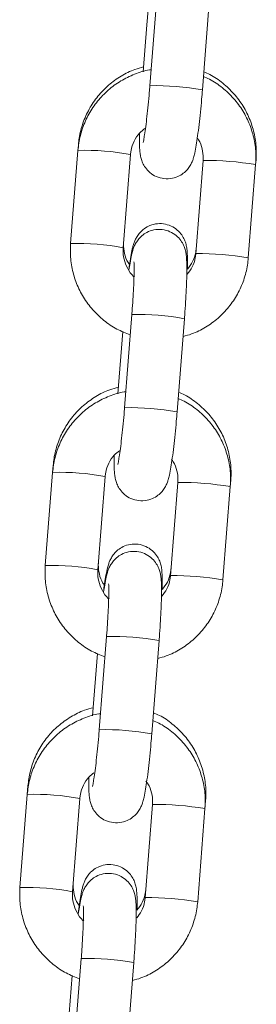
# Model space of a CAD drawing. Units: millimetres. Extents: x 4.2 to 12.8, y 0.2 to 15.3.
# Drawn here: x 9.2 to 9.2, y 12.7 to 12.9 of the extents above; entities that cross this region are included whole.
import ezdxf

# ---------------------------------------------------------------- set-up
doc = ezdxf.new("R2010")
doc.units = ezdxf.units.MM

# ---------------------------------------------------------------- blocks, each defined once
blk = doc.blocks.new('OPSH_K023A')
at = {"linetype": 'Continuous', "lineweight": 0}
for p, q in [((14.85615672840504, 8.869441539333081), (14.8552941895905, 8.85848215250752)), ((14.86147510184674, 8.857995689199186), (14.86233761085896, 8.86895510582707)), ((14.85509192122845, 8.867427587793088), (14.85495119466214, 8.86563962726376)), ((14.85495119466214, 8.86563962726376), (14.85451795830159, 8.860134780690885)), ((14.84683411492733, 8.850885361716962), (14.84597160591511, 8.839925945089078)), ((14.8468829311314, 8.851505279824949), (14.84683411492733, 8.850885361716962)), ((14.85215248836903, 8.839439511583066), (14.85301502718357, 8.850398898408628)), ((14.8615585185471, 8.849694907949186), (14.86069597973255, 8.838735491321302)), ((14.86156480683712, 8.849701017425275), (14.8615585185471, 8.849694878146863)), ((14.86773940100102, 8.849208444640851), (14.86778324021725, 8.849765658662534)), ((14.86687686218647, 8.838249028012967), (14.86773940100102, 8.849208444640851)), ((14.86070226802258, 8.838741630599714), (14.86069597973255, 8.838735491321302)), ((14.85317709221272, 8.831581771657682), (14.8523145832005, 8.820622355029798)), ((14.85849546565441, 8.820135921523786), (14.85935797466664, 8.83109533815167)), ((14.85211228503613, 8.829567790315366), (14.85153832210926, 8.822274983213163)), ((14.84391780867008, 8.813829958722806), (14.84385450853733, 8.81302556423924)), ((14.84385450853733, 8.81302556423924), (14.84299196972279, 8.802066177413678)), ((14.84917285217671, 8.801579714105344), (14.85003539099125, 8.812539130733228)), ((14.85857888235478, 8.811835110471463), (14.85771634354023, 8.80087569384358)), ((14.8585851706448, 8.811841249749875), (14.85857888235478, 8.811835080669141)), ((14.8647597648087, 8.811348676965451), (14.86481814755825, 8.812090337560392)), ((14.86389725579647, 8.800389260337568), (14.8647597648087, 8.811348676965451)), ((14.85772263183026, 8.800881833121991), (14.85771634354023, 8.80087569384358)), ((14.8501974560204, 8.793722003982282), (14.84933494700817, 8.782762587354398)), ((14.85551582946209, 8.782276124046064), (14.85637836827664, 8.793235540673948)), ((14.84913264884381, 8.791708022639966), (14.84855868591694, 8.784415215537763)), ((14.84095268620877, 8.776154607818341), (14.84087487234501, 8.77516579656384)), ((14.84087487234501, 8.77516579656384), (14.84001233353047, 8.764206379935956)), ((14.84619324578671, 8.763719946429944), (14.84705575479893, 8.774679363057828)), ((14.86178012861637, 8.77348887948773), (14.86185302509693, 8.774414986655927)), ((14.85559924616246, 8.773975342796064), (14.85473673715023, 8.76301592616818)), ((14.85560553445248, 8.773981452272153), (14.85559924616246, 8.773975312993741)), ((14.86091761960415, 8.762529462859845), (14.86178012861637, 8.77348887948773)), ((14.85474299563793, 8.763022065446592), (14.85473673715023, 8.76301592616818)), ((14.8472178496304, 8.75586220650456), (14.84635531081585, 8.744902789876676)), ((14.85253619326977, 8.744416356370664), (14.85339873208432, 8.755375772998548)), ((14.84615301265148, 8.753848225162244), (14.84557907952694, 8.746555447862363))]:
    blk.add_line(p, q, dxfattribs=at)
for centre, radius, start, end in [((14.85607040613831, 8.828833108370816), 0.02965914354644047, 79.50055739076811, 91.49967279127769), ((14.84761915873241, 8.821349990145848), 0.02954580287645076, 79.47717329083883, 91.52255097773997), ((14.86186855117194, 8.814561799278067), 0.03514053090972211, 80.38262396069138, 90.49525392269734), ((14.84675540558601, 8.810376936501086), 0.02955946164890214, 79.4796970586443, 91.51943488833334), ((14.86100566943787, 8.803600210192428), 0.03514273012525537, 80.38266444767413, 90.49466380357896), ((14.85395164803049, 8.801911685020286), 0.02968019504289622, 79.5048283307127, 91.49540183665587), ((14.85309009571574, 8.790964394895184), 0.02966806787196086, 79.50236873394209, 91.49786144496846), ((14.84463995455735, 8.783493854288054), 0.02954215324059772, 79.47671069308156, 91.52351947630824), ((14.85888858749604, 8.776697926464749), 0.03514463306547293, 80.38321565125167, 90.49466219072458), ((14.84377641059291, 8.772525285449092), 0.02955133510208798, 79.47803546908752, 91.52109643338237), ((14.85802601629257, 8.765737748588776), 0.03514539400556985, 80.38332304747118, 90.4945986645504), ((14.8509714012489, 8.76404561596894), 0.02968647834844819, 79.50581788259933, 91.49390639146726), ((14.85011141534051, 8.753116742508553), 0.02965595194281989, 79.49990933705928, 91.50032084650002), ((14.84165967553054, 8.745625918411747), 0.02955030147525925, 79.47837775193642, 91.52185240485649), ((14.85590965765368, 8.738846983358997), 0.03513578513041644, 80.3819391976463, 90.49593862449335), ((14.84079610775007, 8.73465666934652), 0.02956016193851559, 79.47984021354642, 91.51929174246247), ((14.85504609068994, 8.727874353037521), 0.03514901924946959, 80.38384581659741, 90.4940758766134), ((14.84799240544817, 8.726192119867164), 0.02968019504289644, 79.5048283307127, 91.49540183665587)]:
    blk.add_arc(centre, radius, start, end, dxfattribs=at)
for points, knots in [([(14.85544254555134, 8.860367059991574), (14.85537787641078, 8.860360571555134), (14.85470981584149, 8.86029354316446), (14.85348569380221, 8.859870290738229), (14.85184133767325, 8.859091898474276), (14.85036513474006, 8.858009419259872), (14.8490964175453, 8.856696069451857), (14.84807327463204, 8.855180570269624), (14.84733117141877, 8.853511260009782), (14.84695493288018, 8.852052868361795), (14.84686328931639, 8.851167284153632), (14.84683411492733, 8.850885361716962)], [0, 0, 0, 0, 0.01415165545600315, 0.1461928003659839, 0.2782198543903285, 0.4102372909984485, 0.5422506197898334, 0.6742666953015105, 0.8062919229530783, 0.9383337546306046, 1, 1, 1, 1]), ([(14.85456245316891, 8.860700339362836), (14.85421892501472, 8.860612401924811), (14.85328763028156, 8.860374006113545), (14.85188372981793, 8.859651973854227), (14.85040392855444, 8.858593453152992), (14.84913734905422, 8.857281824923518), (14.84811568549048, 8.855774228854045), (14.84737576610496, 8.854111440621466), (14.84700240588791, 8.852661900536816), (14.84691160953116, 8.851782911951489), (14.8468829311314, 8.851505279824949)], [0, 0, 0, 0, 0.08301943314216133, 0.2250632446417739, 0.3670448647619746, 0.5089671683364737, 0.6508416525475985, 0.792688993351395, 0.9345199737537652, 1, 1, 1, 1]), ([(14.86778324021725, 8.849765658662534), (14.86780067932705, 8.850142664010662), (14.86784606328729, 8.851123791785255), (14.86764815759489, 8.852709424038778), (14.86712964453181, 8.854458364071263), (14.86631117749494, 8.856092374229036), (14.86522578275981, 8.857567076493126), (14.86389459202837, 8.85881658193415), (14.86268147400551, 8.859679498219123), (14.86188062626752, 8.860011682024606), (14.86164154781727, 8.860110849426007)], [0, 0, 0, 0, 0.08839431163110067, 0.2300394800676704, 0.3718201937134272, 0.5136643709357355, 0.655570673245159, 0.7975383226199628, 0.939558768070114, 0.9999999999999999, 0.9999999999999999, 0.9999999999999999, 0.9999999999999999]), ([(14.86773940100102, 8.849208444640851), (14.86775691557705, 8.849586201919863), (14.8678025411391, 8.850570261622977), (14.86760523490921, 8.852160388191862), (14.86708680084121, 8.853914104945375), (14.86626807777975, 8.855551387638513), (14.86518224084284, 8.857027595423574), (14.86385065212016, 8.858276593461312), (14.86263774476174, 8.859137783714061), (14.86183735508894, 8.859468112973161), (14.86159872188, 8.859566599414563)], [0, 0, 0, 0, 0.08833561726051341, 0.2301147486177611, 0.3720140917173629, 0.5139300904905763, 0.65585747919855, 0.7977882093597979, 0.9397113058326096, 1, 1, 1, 1]), ([(14.85407631768612, 8.85289812116406), (14.85407140783354, 8.852553713431234), (14.8540607850573, 8.851808565479189), (14.85408675052895, 8.85106764174867), (14.85414336923714, 8.85047828580133), (14.85423457358957, 8.849980551676765), (14.85442889688784, 8.84940819537593), (14.85476471739457, 8.848813018329963), (14.85530056252173, 8.848230996511688), (14.85604885081011, 8.847762443203976), (14.85697313750279, 8.847508839676777), (14.85792075375502, 8.847552006577587), (14.85874431400043, 8.847846695320243), (14.85936535344626, 8.848267501071348), (14.85981445437574, 8.848743381588577), (14.86011958643576, 8.849220269981515), (14.8603158894839, 8.84965663928216), (14.8604581781965, 8.850087071629162), (14.86059808956998, 8.85064807900568), (14.86074753580942, 8.85144307823981), (14.86091683776795, 8.852570271096965), (14.86108175184563, 8.8538777691262), (14.86124124941125, 8.855349990787715), (14.86137331965074, 8.85674431348815), (14.86144552799124, 8.857632089223387), (14.86147510184674, 8.857995689199186)], [0, 0, 0, 0, 0.05946736811074772, 0.1286614188277045, 0.1697233565494002, 0.2043451572941836, 0.2313682207293465, 0.2603000066437967, 0.293347398922203, 0.3298350026778289, 0.3683347113638268, 0.4099399154922714, 0.4447942869114356, 0.4753922460374814, 0.5029760297201076, 0.5283668601914243, 0.5538009405451981, 0.5837378437820896, 0.6271257809883458, 0.6960208266961221, 0.7595988170718184, 0.8264588864772013, 0.8913442534957341, 0.9554986408910298, 1, 1, 1, 1]), ([(14.8552941895905, 8.85848215250752), (14.85527328801982, 8.858223097525922), (14.85521248868099, 8.857469547863218), (14.85509850922062, 8.856234549051294), (14.85495372029436, 8.854863187108606), (14.85480680618821, 8.853658494257331), (14.8546713378928, 8.852721140287656), (14.85456912868176, 8.852126393005165), (14.85450040215073, 8.851825133006344), (14.85450033639063, 8.851825234764306), (14.85450031532673, 8.851825267360425)], [0, 0, 0, 0, 0.08321595239359124, 0.2420619455809049, 0.400649480940981, 0.5580055941655149, 0.7127568817993, 0.8432789487377427, 0.9497975980505087, 1, 1, 1, 1]), ([(14.85301502718357, 8.850398898408628), (14.85303217565706, 8.850552957225204), (14.85309214539302, 8.85109171463904), (14.85340262093086, 8.851976955343218), (14.85397184623434, 8.852877356897068), (14.85449534629515, 8.85328139179694), (14.85471176280407, 8.853448421046949)], [0, 0, 0, 0, 0.1287383787938459, 0.4502095859199094, 0.7727149794404705, 0.9999999999999999, 0.9999999999999999, 0.9999999999999999, 0.9999999999999999]), ([(14.86082159652142, 8.852405429170346), (14.8608924891887, 8.852316039961465), (14.86120499314347, 8.851922000884144), (14.8614814393768, 8.85107138846189), (14.86159120475349, 8.850233108236125), (14.86156371185643, 8.849780419236993), (14.8615585185471, 8.849694907949186)], [0, 0, 0, 0, 0.1191081983700935, 0.525044187903057, 0.9102825931209515, 0.9999999999999999, 0.9999999999999999, 0.9999999999999999, 0.9999999999999999]), ([(14.85970740689663, 8.836907267854428), (14.85971045502447, 8.837001345689885), (14.85972718166522, 8.837517598850752), (14.85972178357406, 8.8382777043592), (14.85969008312895, 8.839016255768286), (14.85960605053333, 8.839630313790337), (14.8594458217085, 8.840211415605552), (14.85915125111569, 8.840817952614827), (14.85868033993938, 8.841412508110238), (14.85799171938561, 8.841928506148918), (14.85712501296075, 8.842251632736463), (14.85618862303454, 8.842304173846003), (14.85533048783691, 8.842094133043133), (14.85464011393924, 8.84171114556915), (14.85413151393368, 8.841250380740917), (14.85377711151887, 8.840769864516517), (14.85354543882931, 8.840317927023818), (14.85338997951476, 8.839898860459073), (14.85324422397753, 8.839379543394728), (14.85309784937999, 8.838667949986927), (14.85294815359157, 8.837779553171856), (14.85285640626171, 8.837088779367775), (14.85282077564625, 8.836820513293958)], [0, 0, 0, 0, 0.01901861501230856, 0.1043648599363782, 0.196401767889203, 0.2471757923499258, 0.2861815277088026, 0.3216245161712625, 0.3625937179940164, 0.4082167943508952, 0.4570704379984011, 0.5069760470958445, 0.554300136779722, 0.5951829314422299, 0.6317858283693055, 0.6651436965816823, 0.6970805521139395, 0.7326586309297562, 0.7797704065974086, 0.864643751405433, 0.9474336039297573, 1, 1, 1, 1]), ([(14.85935797466664, 8.83109533815167), (14.85937885709245, 8.831367506263462), (14.85943965367915, 8.83215988989599), (14.85952331091903, 8.833449012439871), (14.85959667636598, 8.834882899045112), (14.85963960261688, 8.836170974205686), (14.85964910070834, 8.837285365315608), (14.85962458407448, 8.838068742032988), (14.8595675757806, 8.83865576177567), (14.85947645843407, 8.839153908025935), (14.85928206323297, 8.839726167562105), (14.85894629195172, 8.840321384705305), (14.85841045909001, 8.840903425409579), (14.85766214607065, 8.841371938568386), (14.85673787057749, 8.841625554979657), (14.85579025767947, 8.841582374028405), (14.85496668699489, 8.841287719600928), (14.85434562426417, 8.840866937598207), (14.85389655594918, 8.840391020788218), (14.85359141380832, 8.839914172262752), (14.85339512481914, 8.839477669199255), (14.85325282085068, 8.839047754911974), (14.85311293966879, 8.838483526481639), (14.85297598018224, 8.837773177274585), (14.85287623027034, 8.837086275105662), (14.85283490194706, 8.836801678226209)], [0, 0, 0, 0, 0.03417805108469189, 0.09950514807098929, 0.1651128412020665, 0.2312583898214302, 0.2986450741848306, 0.3694617294358544, 0.411485507763355, 0.4469188408209755, 0.4745756689908094, 0.5041850436536226, 0.5380079528806926, 0.5753501787946065, 0.61475232331535, 0.6573327533180628, 0.6930037000851657, 0.7243198809403835, 0.7525494217926406, 0.7785354141316755, 0.804566476252844, 0.8352044279791743, 0.8796099978785982, 0.9501200891867154, 1, 1, 1, 1]), ([(14.84597160591511, 8.839925945089078), (14.84595409173198, 8.839548189159075), (14.84590846764695, 8.838564142832581), (14.84610575871011, 8.836973987397187), (14.84662426835166, 8.835220442091781), (14.84744269971452, 8.833582549098992), (14.8485296419567, 8.832108592165412), (14.84985702564154, 8.830851120757472), (14.85134836316865, 8.82983447743078), (14.85245101267174, 8.829396388335965), (14.85298829450039, 8.829182923124051)], [0, 0, 0, 0, 0.08220443726907582, 0.2141408462308568, 0.3461912694927827, 0.478257192413949, 0.610335452621012, 0.7424135943618465, 0.8744873193064122, 0.9999999999999999, 0.9999999999999999, 0.9999999999999999, 0.9999999999999999]), ([(14.85347347630886, 8.836000919625974), (14.85344307987179, 8.836023816132524), (14.85310279494297, 8.836280140132544), (14.85265120588156, 8.836992032492958), (14.8522143050468, 8.838050407612116), (14.85212041912564, 8.838901870932375), (14.85214739316143, 8.83935409045256), (14.85215248836903, 8.839439511583066)], [0, 0, 0, 0, 0.03002789669318129, 0.3361591681423911, 0.6420706645597771, 0.9323896313236982, 1, 1, 1, 1]), ([(14.85290848388104, 8.837462663934446), (14.85285185197608, 8.837534305507006), (14.85255509631315, 8.837909713015677), (14.85228834563168, 8.83873378945043), (14.85217305122023, 8.839568171618055), (14.85220008426222, 8.840022253727852), (14.85220547689823, 8.840112835452771)], [0, 0, 0, 0, 0.09710522137447358, 0.5088390431439899, 0.9020216702566912, 0.9999999999999999, 0.9999999999999999, 0.9999999999999999, 0.9999999999999999]), ([(14.86074405087857, 8.83934608130238), (14.86072675010655, 8.83919425073367), (14.86066608478359, 8.838661855396424), (14.86038247580473, 8.837789419803642), (14.85992852727213, 8.83719621875747), (14.85970740689663, 8.836907267854428)], [0, 0, 0, 0, 0.1698664100825452, 0.5956381871074202, 1, 1, 1, 1]), ([(14.85919304861454, 8.828999609039045), (14.85953486427206, 8.829088353037719), (14.86046431849536, 8.829329662886153), (14.8618665371032, 8.830056482105363), (14.86334669387361, 8.831121254175116), (14.86461437564139, 8.832439323454594), (14.86563778793425, 8.833953552548849), (14.86637982967841, 8.835623197840789), (14.86675604217271, 8.837081517271542), (14.86684768724081, 8.837967104004576), (14.86687686218647, 8.838249028012967)], [0, 0, 0, 0, 0.08252393678226906, 0.2243964546914856, 0.3662600028819806, 0.5081161012776297, 0.6499768210907891, 0.7918473755331611, 0.9337352062205542, 0.9999999999999999, 0.9999999999999999, 0.9999999999999999, 0.9999999999999999]), ([(14.86069597973255, 8.838735491321302), (14.86067845769503, 8.838581777021432), (14.86061717952543, 8.838044206473171), (14.86034022956301, 8.837180137234327), (14.85989833551139, 8.836594419776645), (14.85968946589855, 8.836317569301343)], [0, 0, 0, 0, 0.1743509966392523, 0.6097413249130227, 1, 1, 1, 1]), ([(14.85342102422146, 8.837787479446149), (14.85342166608098, 8.837782329872766), (14.85342344598939, 8.83776804986286), (14.85344003644605, 8.837495802245542), (14.85344704325144, 8.836969172194529), (14.85343572404236, 8.836135482049372), (14.85339678231685, 8.835034496856451), (14.85332866125464, 8.83372665922775), (14.85325091924096, 8.832542136980976), (14.85319517222888, 8.831816962208734), (14.85317709221272, 8.831581771657682)], [0, 0, 0, 0, 0.056756404469187, 0.1573881875394282, 0.2837442957561354, 0.4306584817278021, 0.5892002334163933, 0.7533251413321878, 0.9199977741076956, 1, 1, 1, 1]), ([(14.85159736050991, 8.823025018260694), (14.85125383216837, 8.82293708124979), (14.85032252404562, 8.822698683299507), (14.84891861916913, 8.821976626823641), (14.84743881700342, 8.82091810215303), (14.84617220883956, 8.819606499605868), (14.8451505726407, 8.81809889422533), (14.8444106762654, 8.816436093220432), (14.84403728576945, 8.81498657147597), (14.84394648681337, 8.814107581014184), (14.84391780867008, 8.813829958722806)], [0, 0, 0, 0, 0.08301936118349397, 0.2250661619818105, 0.3670476672650154, 0.5089681919392938, 0.6508444800323221, 0.7926886455402821, 0.9345223233239952, 1, 1, 1, 1]), ([(14.85246290935902, 8.822507262513852), (14.85239824023301, 8.822500774015168), (14.85173018253408, 8.822433745253022), (14.85050605369725, 8.822010531619128), (14.84886168963931, 8.821232133943624), (14.84738552285853, 8.82014961612515), (14.84611675283668, 8.818836310854579), (14.8450936932386, 8.817320756591187), (14.84435151975413, 8.815651486649472), (14.8439753252278, 8.814193077875814), (14.84388368344662, 8.813307496330424), (14.84385450853733, 8.81302556423924)], [0, 0, 0, 0, 0.01415165320167711, 0.1461921846550184, 0.27821922586242, 0.410237918176541, 0.542249680893684, 0.6742663249173948, 0.8062924194616036, 0.938331615482863, 1, 1, 1, 1]), ([(14.86481814755825, 8.812090337560392), (14.86483557404972, 8.81246733297877), (14.86488092637228, 8.813448460964366), (14.86468304330083, 8.815034093542579), (14.86416452258163, 8.816783029702208), (14.86334607217759, 8.818417038885968), (14.86226069866461, 8.819891761358974), (14.86092948402074, 8.821141249979007), (14.85971635779424, 8.822004137525084), (14.85891553312103, 8.822336349776094), (14.85867645515827, 8.822435528323865)], [0, 0, 0, 0, 0.08839210907147432, 0.2300398563983229, 0.3718208347040545, 0.5136621771497867, 0.655570615264753, 0.7975402194298633, 0.9395577165950191, 1, 1, 1, 1]), ([(14.8647597648087, 8.811348676965451), (14.86477729329636, 8.811726434409536), (14.86482295467795, 8.812710485438402), (14.86462557980121, 8.814300597784609), (14.86410716915634, 8.816054307973616), (14.86328844000309, 8.817691589462015), (14.86220260648042, 8.819167800235675), (14.86087100616169, 8.820416791299067), (14.8596581153688, 8.82127801643793), (14.85885771928588, 8.821608345872903), (14.85861908568768, 8.821706831739164)], [0, 0, 0, 0, 0.08833573558344543, 0.2301129278693125, 0.3720123694237238, 0.5139284666427496, 0.6558559538249918, 0.7977867824628266, 0.9397112645935664, 1, 1, 1, 1]), ([(14.8510966814938, 8.815038323686338), (14.8510917720123, 8.814693930792316), (14.8510811499018, 8.813948805469181), (14.8511071103203, 8.81320782942538), (14.85116373963865, 8.812618524274114), (14.85125492093357, 8.81212077541835), (14.85144931229297, 8.811548437357374), (14.85178506115335, 8.810953212710217), (14.85232093257582, 8.810371204349792), (14.85306920798757, 8.809902636992149), (14.85399350782973, 8.809649081000146), (14.85494111185653, 8.80969224503832), (14.85576468399449, 8.809986902596506), (14.85638574636323, 8.81040768597461), (14.85683481492379, 8.81088359590359), (14.857139956428, 8.811360468195687), (14.85733624775094, 8.811796878447183), (14.85747853964494, 8.812227263044917), (14.85761849730625, 8.812788287648175), (14.85776794006961, 8.813583276928227), (14.85793717874549, 8.814710477609594), (14.85810216936807, 8.816017967791652), (14.8582616010699, 8.817490203886393), (14.85839368436427, 8.818884536467579), (14.85846589228822, 8.819772321616654), (14.85849546565441, 8.820135921523786)], [0, 0, 0, 0, 0.05946649688446674, 0.128661170044412, 0.1697224465421495, 0.2043442168154884, 0.2313675947694645, 0.2602997624224688, 0.2933471291494028, 0.3298347064128174, 0.368334067161899, 0.4099392405133479, 0.4447931822070302, 0.4753920992675439, 0.5029750725294535, 0.5283658833691727, 0.5538007251688842, 0.583736954936659, 0.627124999051739, 0.6960200070455402, 0.7595978224561135, 0.8264579647336053, 0.8913431614664215, 0.955498673930127, 0.9999999999999999, 0.9999999999999999, 0.9999999999999999, 0.9999999999999999]), ([(14.8523145832005, 8.820622355029798), (14.85229366980275, 8.820363300271026), (14.85223283618507, 8.819609752869894), (14.85211888050253, 8.818374757773597), (14.85197407999658, 8.81700341409038), (14.85182717371572, 8.81579872572803), (14.85169169093933, 8.814861373648284), (14.8515895231485, 8.814266624732568), (14.85152081323031, 8.813965365384604), (14.85152071166885, 8.813965467101923), (14.85152067913441, 8.813965499685025)], [0, 0, 0, 0, 0.08321645975528519, 0.2420629031501089, 0.4006480206792986, 0.5580045406689583, 0.7127562843434337, 0.8432785100544717, 0.9497974732698818, 1, 1, 1, 1]), ([(14.85003539099125, 8.812539130733228), (14.85005254799944, 8.812693183198064), (14.8501125495859, 8.81323193637229), (14.85042318726119, 8.814116957290196), (14.85098708636724, 8.815011221239672), (14.8515037440302, 8.815410623498678), (14.85171352996258, 8.815572798536039)], [0, 0, 0, 0, 0.1296139522332086, 0.4532866662165089, 0.7780101305462984, 1, 1, 1, 1]), ([(14.85782899631886, 8.81456291703961), (14.85790450616514, 8.814467962740252), (14.85822206333978, 8.814068631781481), (14.85850220530665, 8.81321185599296), (14.85861162050423, 8.812373307361554), (14.85858408384047, 8.811920619985074), (14.85857888235478, 8.811835110471463)], [0, 0, 0, 0, 0.1256899602507483, 0.5285899919460689, 0.9109539108064022, 0.9999999999999999, 0.9999999999999999, 0.9999999999999999, 0.9999999999999999]), ([(14.85674231423764, 8.799231946752286), (14.85674535155158, 8.799326024787945), (14.85676201870956, 8.799842274954074), (14.85675665904273, 8.80060234745929), (14.85672502151283, 8.801340908095597), (14.85664090892533, 8.801954960231512), (14.85648073148332, 8.80253606805195), (14.85618616700594, 8.803142639675968), (14.85571521542624, 8.803737166032818), (14.8550266203456, 8.804253200938774), (14.85415989640751, 8.804576317485669), (14.85322350428396, 8.804628804596462), (14.85236536563025, 8.804418817007218), (14.85167497828297, 8.804035836433684), (14.85116643471702, 8.80357501323465), (14.8508119870894, 8.803094523584832), (14.85058031616609, 8.802642600835554), (14.85042484905534, 8.802223566142118), (14.85027915989485, 8.801704034761997), (14.8501326922742, 8.800993928489504), (14.84997522114281, 8.800053360116124), (14.84987559862748, 8.799301154208308), (14.84983210935025, 8.798972785756803)], [0, 0, 0, 0, 0.01880095596285879, 0.1031696353818834, 0.1941533522086852, 0.2443465268761228, 0.2829056001586123, 0.3179442340463208, 0.3584455877740001, 0.4035453877427447, 0.4518414410452267, 0.5011759264813175, 0.547958136183579, 0.5883731333936899, 0.6245570855511813, 0.6575340416828057, 0.6891044277793174, 0.7242753993055413, 0.7708478652578237, 0.8547502084902754, 0.936592562451845, 1, 1, 1, 1]), ([(14.85637836827664, 8.793235540673948), (14.85639923889539, 8.793507708987477), (14.85646000121415, 8.794300094622827), (14.8565436811914, 8.79558922126256), (14.85661703795995, 8.79702312586653), (14.85665996678108, 8.798311204607614), (14.85666946510537, 8.799425600753523), (14.85664494557568, 8.800208946394264), (14.85658794326991, 8.800795961457766), (14.8564968097362, 8.801294135248952), (14.85630247094014, 8.801866408734725), (14.85596665436242, 8.802461609939371), (14.85543080750176, 8.803043621179881), (14.85468253201543, 8.803512183872954), (14.85375824079347, 8.80376573569282), (14.85281062562717, 8.803722629222932), (14.85198705672883, 8.803427923942252), (14.85136601737031, 8.803007123235886), (14.85091691630441, 8.802531234939067), (14.85061178423348, 8.80205437034465), (14.85041548150184, 8.801617909266213), (14.85027319111941, 8.801187942803779), (14.8501332910746, 8.800623778973943), (14.84999639312082, 8.799913402691857), (14.84989660854626, 8.79922650592789), (14.84985526575474, 8.798941910550809)], [0, 0, 0, 0, 0.03417795067700711, 0.09950503352210888, 0.1651138518373501, 0.2312593631166587, 0.2986460328930297, 0.3694619810278608, 0.4114857502585776, 0.4469198500238146, 0.4745763231156644, 0.5041862684613241, 0.5380082853365187, 0.5753511498329525, 0.6147517770206479, 0.6573333698169096, 0.6930047227511152, 0.724319894457349, 0.7525502302621137, 0.7785362169760247, 0.8045664673414215, 0.8352050859028869, 0.879610028114583, 0.9501199725443287, 1, 1, 1, 1]), ([(14.84994336141972, 8.799787342832303), (14.84988674050692, 8.799858985172875), (14.84959002445794, 8.80023441945633), (14.84932322047825, 8.801058452084362), (14.84920789192256, 8.801892844818042), (14.84923498088574, 8.802346912937935), (14.84924038423924, 8.802437484548307)], [0, 0, 0, 0, 0.09710007573747426, 0.5088429140015158, 0.9020303644416964, 1, 1, 1, 1]), ([(14.84299196972279, 8.802066177413678), (14.84297445527045, 8.80168841156393), (14.84292883121998, 8.800704355321614), (14.84312612168287, 8.799114189479212), (14.84364463423844, 8.797360646273944), (14.84446305245547, 8.795722752608413), (14.84555002755951, 8.794248824846989), (14.84687736840351, 8.792991317580515), (14.84836874432222, 8.791974707791724), (14.84947139760334, 8.791536621843704), (14.85000868811039, 8.791323155448652)], [0, 0, 0, 0, 0.0822063755058445, 0.2141424298299878, 0.3461924976135147, 0.4782580650145571, 0.6103342317524951, 0.7424135080124487, 0.8744856800073074, 1, 1, 1, 1]), ([(14.85049881710438, 8.798137307450986), (14.85046673218676, 8.798161452423699), (14.85012463661951, 8.798418890771302), (14.84967143005633, 8.799132104094497), (14.84923473108211, 8.80019067911934), (14.84914085018863, 8.801042078936405), (14.84916776758109, 8.80149429260615), (14.84917285217671, 8.801579714105344)], [0, 0, 0, 0, 0.03163139841398691, 0.3372600599233233, 0.6426664579290615, 0.9325010079807818, 0.9999999999999999, 0.9999999999999999, 0.9999999999999999, 0.9999999999999999]), ([(14.85777892841725, 8.801670760200238), (14.85776162737966, 8.80151892975175), (14.8577009601031, 8.800986525903738), (14.85741736442651, 8.80011408827346), (14.85696342387018, 8.79952088821102), (14.85674231423764, 8.799231946752286)], [0, 0, 0, 0, 0.1698672554120077, 0.5956511446920311, 1, 1, 1, 1]), ([(14.85044138802914, 8.79992771177075), (14.85044204145561, 8.799922563441385), (14.85044385344554, 8.799908286818948), (14.8504604339214, 8.799635992232481), (14.8504673872485, 8.799109380311336), (14.8504561310092, 8.798275684282544), (14.85041718080902, 8.797174721019303), (14.8503490155781, 8.795866867566929), (14.85027128610091, 8.79468234934103), (14.85021553639672, 8.793957184631438), (14.8501974560204, 8.793722003982282)], [0, 0, 0, 0, 0.05675663297867137, 0.1573895080922203, 0.2837458264257094, 0.4306602510523824, 0.5891996432450949, 0.7533280305233386, 0.9200009692240217, 1, 1, 1, 1]), ([(14.85621341242222, 8.791139841363645), (14.85655523991772, 8.791228570658745), (14.85748471062834, 8.791469836449721), (14.85888688461273, 8.792196741815019), (14.8603670805478, 8.793261447554357), (14.86163472685439, 8.794579558927012), (14.86265815682782, 8.796093781733589), (14.86340018270494, 8.79776343585587), (14.86377643954984, 8.79922174612949), (14.86386808182033, 8.800107336072472), (14.86389725579647, 8.800389260337568)], [0, 0, 0, 0, 0.0825254078290734, 0.2243966636635527, 0.3662586486246394, 0.5081162194488449, 0.6499767418164433, 0.791847098799566, 0.9337352979718825, 1, 1, 1, 1]), ([(14.85771634354023, 8.80087569384358), (14.85769882398199, 8.800721984895347), (14.85763755375592, 8.800184426713429), (14.85736280157471, 8.799325496621861), (14.85692453633965, 8.798744087878902), (14.85671915783314, 8.798471629903531)], [0, 0, 0, 0, 0.1754532700315678, 0.6136034496475001, 1, 1, 1, 1]), ([(14.84863223804859, 8.785349697158551), (14.8482887096543, 8.785261760213928), (14.84735740150245, 8.78502336247226), (14.84595349842493, 8.784301304032681), (14.8444736820602, 8.78324278294724), (14.84320710762768, 8.7819311512132), (14.84218543042516, 8.780423565208878), (14.84144556932733, 8.778760755626365), (14.84107215637414, 8.777311232246007), (14.84098136344801, 8.77643224027463), (14.84095268620877, 8.776154607818341)], [0, 0, 0, 0, 0.08301921193262672, 0.2250657300768669, 0.3670469636514065, 0.5089688808417341, 0.6508429787988759, 0.7926889880438026, 0.934520146551289, 1, 1, 1, 1]), ([(14.8494832731667, 8.784647494838453), (14.8494186040225, 8.78464100640582), (14.84875054345684, 8.784573978057551), (14.84752642322746, 8.784150723440632), (14.84588206608169, 8.783372344362988), (14.84440589337464, 8.782289831901437), (14.84313713554184, 8.780976527109146), (14.84211404879534, 8.779460985069079), (14.84137187830493, 8.777791709718088), (14.8409956951873, 8.776333299188423), (14.84090404797462, 8.775447718613236), (14.84087487234501, 8.77516579656384)], [0, 0, 0, 0, 0.0141516718032328, 0.1461929618606277, 0.2782201601806521, 0.4102359966747914, 0.5422509712943477, 0.6742659824935722, 0.806292235821757, 0.9383336859541632, 1, 1, 1, 1]), ([(14.86178012861637, 8.77348887948773), (14.86179765681663, 8.773866636898731), (14.86184331790355, 8.774850697702675), (14.86164594736329, 8.7764408208472), (14.86112753221823, 8.77819453964321), (14.8603088058444, 8.77983182416682), (14.85922296718854, 8.78130801786591), (14.85789140646739, 8.78255704918837), (14.85667847823061, 8.783418212871482), (14.85587808228956, 8.783748547238815), (14.85563944949536, 8.783847034261441)], [0, 0, 0, 0, 0.0883356233813505, 0.2301149415541607, 0.372014202871044, 0.5139301198313861, 0.6558574267404774, 0.7977863941973843, 0.9397113411709828, 1, 1, 1, 1]), ([(14.86185302509693, 8.774414986655927), (14.86187045230145, 8.774791992082271), (14.86191580529157, 8.775773120425868), (14.86171791291417, 8.77735876066663), (14.86119940663775, 8.779107700303484), (14.86038095057484, 8.780741719352704), (14.85929557482086, 8.78221642788634), (14.85796438834222, 8.783465949759886), (14.85675124116096, 8.784328810717739), (14.85595041024317, 8.78466102809108), (14.85571133269696, 8.784760207221723)], [0, 0, 0, 0, 0.0883942054054789, 0.2300392892884095, 0.3718221452980548, 0.5136631352027136, 0.655571220609843, 0.7975387908506237, 0.9395578668219354, 1, 1, 1, 1]), ([(14.84933494700817, 8.782762587354398), (14.84931403363953, 8.782503532541796), (14.84925320011098, 8.78174998498406), (14.84913924247121, 8.780514982879026), (14.84899444567054, 8.779143623262314), (14.8488475372942, 8.777938926439504), (14.84871205472155, 8.777001583572542), (14.84860988742548, 8.776406807349133), (14.84854117689065, 8.776105619497287), (14.84854107544015, 8.77610568214061), (14.84854104294209, 8.776105702207303)], [0, 0, 0, 0, 0.08321627752223688, 0.242062373064344, 0.4006500666645689, 0.5580062420642474, 0.7127576468528574, 0.8432795867374719, 0.9497973700403656, 1, 1, 1, 1]), ([(14.84811704530148, 8.777178556010938), (14.84811213132707, 8.776834149753938), (14.84810149963232, 8.776089004902872), (14.84812752959442, 8.775348061015904), (14.8481840949371, 8.774758759835493), (14.84827528586175, 8.774260978889345), (14.84846966972327, 8.773688643484718), (14.84880543430336, 8.773093443382493), (14.84934129499925, 8.772511436062189), (14.85008957243917, 8.772042866850711), (14.85101387034229, 8.771789324814506), (14.85196148990326, 8.771832434514238), (14.85278506128998, 8.772127127668966), (14.85340611679021, 8.772547925111269), (14.85385516987117, 8.773023833383377), (14.85416036228889, 8.773500692440052), (14.85435659532413, 8.773937082235932), (14.85449895757483, 8.774367501667825), (14.85463883320335, 8.774928516261241), (14.85478831204091, 8.775723510528167), (14.85495754025033, 8.776850709611779), (14.85512253404158, 8.778158200094822), (14.85528196276755, 8.779630427711083), (14.85541404960168, 8.781024748262553), (14.85548625628508, 8.781912524025984), (14.85551582946209, 8.782276124046064)], [0, 0, 0, 0, 0.05946736272945641, 0.1286614230691451, 0.169722667608126, 0.2043452023380701, 0.2313685865850391, 0.2602998164932132, 0.2933472048161571, 0.3298348024854082, 0.368334191222781, 0.4099393348683037, 0.4447948299505336, 0.4753927875943479, 0.5029757788813597, 0.5283671728140746, 0.553800876104107, 0.5837380220688304, 0.6271259378534386, 0.6960209908692016, 0.7595988478270226, 0.8264590337967187, 0.8913442729311387, 0.9554986448491087, 1, 1, 1, 1]), ([(14.84705575479893, 8.774679363057828), (14.84707290777988, 8.7748334195839), (14.84713289528372, 8.775372186973982), (14.84744375966693, 8.776256968718315), (14.84800234618888, 8.77714507738267), (14.84851215630988, 8.777539850287269), (14.84871532692341, 8.777697176025129)], [0, 0, 0, 0, 0.1305077651784375, 0.4564125249381613, 0.7833683628586475, 1, 1, 1, 1]), ([(14.8548363961163, 8.776720434711194), (14.85491653393728, 8.776619902135337), (14.85523910680786, 8.776215235757888), (14.85552293972796, 8.775352304989099), (14.85563196722069, 8.774513519215077), (14.85560444502698, 8.774060850619605), (14.85559924616246, 8.773975342796064)], [0, 0, 0, 0, 0.1321913444455263, 0.5321000881445673, 0.9116150236413999, 1, 1, 1, 1]), ([(14.85377719177632, 8.761556625650144), (14.8537802399569, 8.761650693025501), (14.85379696779273, 8.762166916958279), (14.85379155911505, 8.762927037832867), (14.85375989623208, 8.76366558498654), (14.85367578621299, 8.764279638812866), (14.85351561091557, 8.764860748637147), (14.85322103981889, 8.765467307216966), (14.8527501331082, 8.766061866681639), (14.8520614934132, 8.766577829673395), (14.85119479077912, 8.766900964283593), (14.85025839402806, 8.766953507569156), (14.84940026274489, 8.766743445710688), (14.84870987234171, 8.766360491751982), (14.84820130007574, 8.76589969941898), (14.8478468983667, 8.76541919553074), (14.84761522896588, 8.764967273866489), (14.84745971506345, 8.764548269578313), (14.84731403656951, 8.764028560570807), (14.84716762143398, 8.763319659455078), (14.8470022257643, 8.762327326238733), (14.84689477241045, 8.761513712894839), (14.84684344305424, 8.761125058219648)], [0, 0, 0, 0, 0.01858710987061875, 0.1020025372412048, 0.1919571833817743, 0.2415826236548015, 0.2797055557235879, 0.3143478680452069, 0.3543901742743166, 0.3989801730578883, 0.446728541888808, 0.4955065927083038, 0.5417585461420221, 0.5817176938076009, 0.61749139693767, 0.6500945699232963, 0.6813078637627319, 0.7160813627307654, 0.7621270480813263, 0.8450809684735673, 0.9259967817302678, 1, 1, 1, 1]), ([(14.85339873208432, 8.755375772998548), (14.85341960260484, 8.75564794124358), (14.85348036463984, 8.75644032667958), (14.85356404769846, 8.757729447110876), (14.85363738891465, 8.759163333915069), (14.85368038210072, 8.760451408836445), (14.85368981384272, 8.76156580028561), (14.85366531200634, 8.762349176860937), (14.85360830693025, 8.762936196850887), (14.85351717529556, 8.763434339935714), (14.85332282285526, 8.76400660852704), (14.85298706282265, 8.764601845451068), (14.85245120205218, 8.765183867414237), (14.85170288715017, 8.765652360216166), (14.85077861944228, 8.765905996331128), (14.84983100877071, 8.76586280028232), (14.84900742497848, 8.76556817043678), (14.84838637667417, 8.765147363742074), (14.84793731897844, 8.76467144927227), (14.84763213506994, 8.76419461381596), (14.8474358546955, 8.763758102796203), (14.84729354858428, 8.763328190865082), (14.8471536601337, 8.76276395919956), (14.84701675365613, 8.762053642741876), (14.84691697185553, 8.761366722626633), (14.84687562956242, 8.761082113073087)], [0, 0, 0, 0, 0.03417794292891323, 0.09950501096445616, 0.1651126915151905, 0.2312582210241737, 0.2986448685069988, 0.3694614923744821, 0.4114852686369993, 0.4469185708338979, 0.4745750492890525, 0.5041854053681663, 0.5380074145759567, 0.5753506637516204, 0.6147516033010819, 0.6573320144335918, 0.6930041013472347, 0.7243192659543626, 0.7525487942962444, 0.7785353646777899, 0.8045664085626699, 0.8352043388105989, 0.8796098931831495, 0.9501191276835989, 1, 1, 1, 1]), ([(14.84001233353047, 8.764206379935956), (14.83999481727369, 8.763828623673987), (14.83994918773169, 8.762844575333304), (14.84014653841405, 8.76125443110817), (14.84066497905951, 8.759500864404629), (14.84148345481663, 8.757862992840671), (14.84257041770616, 8.756389065536325), (14.84389774638839, 8.755131535395492), (14.84538911211166, 8.75411491789265), (14.84649177111714, 8.753676843549385), (14.84702905191807, 8.753463387773252)], [0, 0, 0, 0, 0.08220446060760282, 0.2141411571894239, 0.346191001356095, 0.4782579263828851, 0.6103344861671095, 0.7424125912455242, 0.874488152286111, 1, 1, 1, 1]), ([(14.8469782389584, 8.762112021730161), (14.84692161812563, 8.762183664101883), (14.84662490819028, 8.762559091350113), (14.84635808797429, 8.763383117241347), (14.84624276952491, 8.764217514304562), (14.84626985852992, 8.764671591864897), (14.84627526177792, 8.764762163446164)], [0, 0, 0, 0, 0.09710001619197739, 0.5088328457092949, 0.9020304245204407, 1, 1, 1, 1]), ([(14.85481380595593, 8.763995409295774), (14.85479650519846, 8.76384357870944), (14.85473583990824, 8.76331118310975), (14.85445223409988, 8.762438761118801), (14.85399830063761, 8.761845567486432), (14.85377719177632, 8.761556625650144)], [0, 0, 0, 0, 0.1698688642796994, 0.5956470170901729, 1, 1, 1, 1]), ([(14.8475241578999, 8.760273695275998), (14.84749039324015, 8.760299077438049), (14.84714648598674, 8.760557605435054), (14.84669169884728, 8.76127216974055), (14.84625513194987, 8.76233092061932), (14.84616117341648, 8.76318230231061), (14.84618815008071, 8.763634524741349), (14.84619324578671, 8.763719946429944)], [0, 0, 0, 0, 0.03321833122892763, 0.3383426760307161, 0.6432479666929622, 0.9326120090046508, 1, 1, 1, 1]), ([(14.85473673715023, 8.76301592616818), (14.8547191965481, 8.762862223164063), (14.85465785310225, 8.762324689011109), (14.85438537960363, 8.761470868640629), (14.85395074475309, 8.76089374435702), (14.85374884976773, 8.760625660703397)], [0, 0, 0, 0, 0.1765693773646942, 0.617503029877303, 0.9999999999999999, 0.9999999999999999, 0.9999999999999999, 0.9999999999999999]), ([(14.84746178163914, 8.76206794409535), (14.84746242318579, 8.76206278268188), (14.84746420221745, 8.762048469869967), (14.84748080408281, 8.76177624378488), (14.84748774885884, 8.761249604255113), (14.84747649545534, 8.760415917940065), (14.84743754406554, 8.759314930750463), (14.84736938490823, 8.758007094605148), (14.8472916300816, 8.75682257384966), (14.84723591820875, 8.756097397171459), (14.8472178496304, 8.75586220650456)], [0, 0, 0, 0, 0.0567566205154769, 0.157388442673745, 0.2837444224521144, 0.4306586412987665, 0.5892003751942212, 0.7533254218630083, 0.9199980359328512, 1, 1, 1, 1]), ([(14.8532337762299, 8.753280043885923), (14.85357560241573, 8.753368786296619), (14.85450506074994, 8.75361008546156), (14.85590727025919, 8.754336926984195), (14.85738741992645, 8.75540168891331), (14.85865511697921, 8.756719759907185), (14.85967849098961, 8.758234014837285), (14.86042060352338, 8.759903630478789), (14.86079679803515, 8.761361952858238), (14.86088844428377, 8.762247539027896), (14.86091761960415, 8.762529462859845)], [0, 0, 0, 0, 0.08252609319888733, 0.2243963987334935, 0.3662598197257696, 0.5081157926106815, 0.6499783088603581, 0.7918475628311731, 0.9337352651573463, 0.9999999999999999, 0.9999999999999999, 0.9999999999999999, 0.9999999999999999])]:
    blk.add_open_spline(points, degree=3, knots=knots, dxfattribs=at)

msp = doc.modelspace()

# ---------------------------------------------------------------- block references
msp.add_blockref('OPSH_K023A', (-5.647832080626223, 3.998659816884393))

doc.saveas('drawing.dxf')
